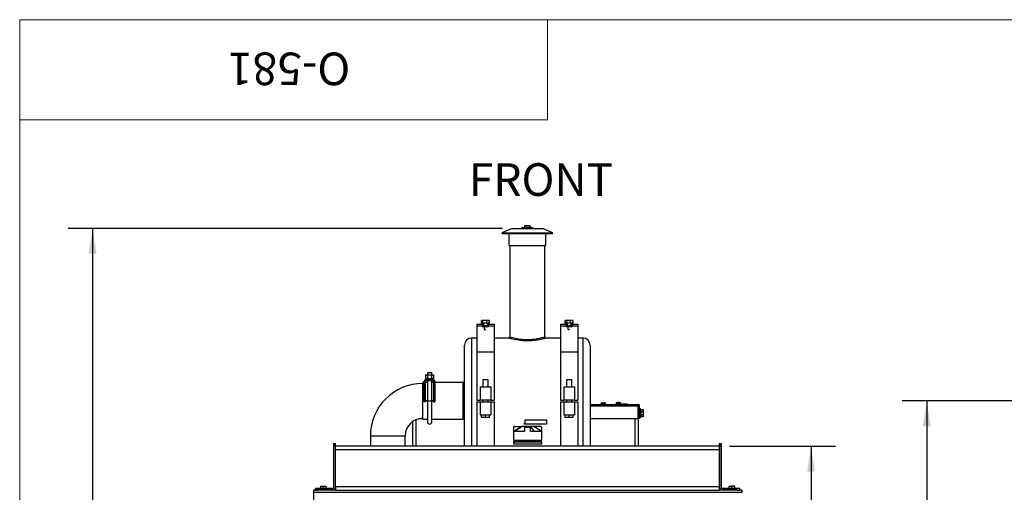
# Model space of a CAD drawing. Units: inches. Extents: x 4 to 234, y 4 to 150.
# Drawn here: x 4 to 74, y 117 to 150 of the extents above; entities that cross this region are included whole.
import ezdxf

# ---------------------------------------------------------------- set-up
doc = ezdxf.new("R2010")
doc.units = ezdxf.units.IN
doc.header["$MEASUREMENT"] = 0
doc.layers.add('FORMAT', color=7, linetype='Continuous')
doc.styles.add('SLDTEXTSTYLE0', font='TXT', dxfattribs={"width": 0.75})
doc.dimstyles.new('SLDDIMSTYLE0', dxfattribs={"dimtxt": 1.75, "dimasz": 1.82, "dimexe": 0, "dimexo": 0.0625, "dimgap": 0.4375, "dimtad": 0, "dimtih": 1, "dimtoh": 1, "dimrnd": 1e-09, "dimzin": 12, "dimdsep": 46, "dimtxsty": 'SLDTEXTSTYLE0', "dimsah": 1, "dimcen": 0.09, "dimadec": 0, "dimazin": 3, "dimtfac": 1, "dimtofl": 0, "dimtmove": 0, "dimatfit": 3, "dimfxl": 1, "dimfrac": 2, "dimtolj": 1, "dimtzin": 12, "dimarcsym": 0})
doc.dimstyles.new('SLDDIMSTYLE1', dxfattribs={"dimtxt": 1.75, "dimasz": 1.82, "dimexe": 0, "dimexo": 0.0625, "dimgap": 0.4375, "dimtad": 0, "dimtih": 1, "dimtoh": 1, "dimrnd": 1e-09, "dimzin": 4, "dimdsep": 46, "dimtxsty": 'SLDTEXTSTYLE0', "dimsah": 1, "dimcen": 0.09, "dimadec": 0, "dimazin": 1, "dimtfac": 1, "dimtofl": 0, "dimtmove": 0, "dimatfit": 3, "dimfxl": 1, "dimfrac": 2, "dimtolj": 1, "dimtzin": 12, "dimarcsym": 0})

# ---------------------------------------------------------------- blocks, each defined once
blk = doc.blocks.new('_D')
at = {"layer": 'FORMAT', "ltscale": 14}
for p, q in [((96.973, 123.177), (66.751, 123.177)), ((68.501, 123.177), (68.501, 98.491)), ((68.501, 71.028), (68.501, 95.713)), ((89.168, 71.028), (66.751, 71.028))]:
    blk.add_line(p, q, dxfattribs=at)
for points in [[(68.501, 123.177), (68.221, 121.357), (68.781, 121.357)], [(68.501, 71.028), (68.781, 72.848), (68.221, 72.848)]]:
    blk.add_solid(points, dxfattribs=at)
at = {"layer": 'FORMAT', "ltscale": 14, "insert": (65.592, 97.969), "char_height": 1.75, "attachment_point": 1, "style": 'SLDTEXTSTYLE0'}
blk.add_mtext('52.15', dxfattribs=at)
blk = doc.blocks.new('_D_8')
at = {"layer": 'FORMAT', "ltscale": 14}
for p, q in [((38.088, 135.54), (6.978, 135.54)), ((8.728, 135.54), (8.728, 104.673)), ((8.728, 71.028), (8.728, 101.895)), ((21.719, 71.028), (6.978, 71.028))]:
    blk.add_line(p, q, dxfattribs=at)
for points in [[(8.728, 135.54), (8.448, 133.72), (9.008, 133.72)], [(8.728, 71.028), (9.008, 72.848), (8.448, 72.848)]]:
    blk.add_solid(points, dxfattribs=at)
at = {"layer": 'FORMAT', "ltscale": 14, "insert": (5.818, 104.151), "char_height": 1.75, "attachment_point": 1, "style": 'SLDTEXTSTYLE0'}
blk.add_mtext('64.51', dxfattribs=at)
blk = doc.blocks.new('_D_9')
at = {"layer": 'FORMAT', "ltscale": 14}
for p, q in [((54.359, 119.931), (61.966, 119.931)), ((60.216, 119.931), (60.216, 96.868)), ((60.216, 71.028), (60.216, 94.09)), ((58.119, 71.028), (61.966, 71.028))]:
    blk.add_line(p, q, dxfattribs=at)
for points in [[(60.216, 119.931), (59.936, 118.111), (60.496, 118.111)], [(60.216, 71.028), (60.496, 72.848), (59.936, 72.848)]]:
    blk.add_solid(points, dxfattribs=at)
at = {"layer": 'FORMAT', "ltscale": 14, "insert": (57.307, 96.346), "char_height": 1.75, "attachment_point": 1, "style": 'SLDTEXTSTYLE0'}
blk.add_mtext('48.90', dxfattribs=at)

msp = doc.modelspace()

# ---------------------------------------------------------------- linework, layer by layer
at = {"color": 7, "linetype": 'Continuous', "lineweight": 18, "ltscale": 14}
for p, q in [((234.498, 150.499), (3.501, 150.499)), ((3.501, 3.509), (3.501, 150.499)), ((3.501, 150.499), (41.32, 150.499)), ((3.501, 150.499), (3.501, 143.319)), ((41.32, 150.499), (41.32, 143.319)), ((3.501, 143.319), (41.32, 143.319))]:
    msp.add_line(p, q, dxfattribs=at)
at = {"color": 7, "linetype": 'Continuous', "lineweight": 25, "ltscale": 14}
for p, q in [((38.788, 135.54), (38.057, 135.22)), ((38.788, 135.54), (40.972, 135.54)), ((39.467, 135.55), (39.467, 135.54)), ((39.716, 135.55), (39.487, 135.55)), ((39.487, 135.55), (39.487, 135.54)), ((39.517, 135.6), (39.531, 135.6)), ((39.531, 135.6), (39.759, 135.6)), ((39.68, 135.689), (39.68, 135.6)), ((40.08, 135.689), (39.68, 135.689)), ((40.044, 135.55), (39.716, 135.55)), ((39.716, 135.55), (39.716, 135.54)), ((39.73, 135.739), (40.03, 135.739)), ((39.759, 135.6), (40.001, 135.6)), ((40.001, 135.6), (40.229, 135.6)), ((40.044, 135.55), (40.044, 135.54)), ((40.273, 135.55), (40.044, 135.55)), ((40.08, 135.689), (40.08, 135.6)), ((40.229, 135.6), (40.243, 135.6)), ((40.273, 135.55), (40.273, 135.54)), ((40.293, 135.54), (40.293, 135.55)), ((41.703, 135.22), (40.972, 135.54)), ((38.057, 135.22), (38.076, 135.177)), ((38.057, 135.22), (41.703, 135.22)), ((38.076, 135.177), (41.684, 135.177)), ((38.555, 135.177), (38.555, 134.302)), ((41.205, 134.302), (41.205, 135.177)), ((41.684, 135.177), (41.703, 135.22)), ((38.555, 134.302), (41.205, 134.302)), ((38.63, 134.302), (38.63, 127.777)), ((41.13, 127.777), (41.13, 134.302)), ((36.255, 128.677), (36.786, 128.677)), ((36.255, 128.677), (36.255, 128.552)), ((36.255, 128.552), (36.255, 126.697)), ((36.595, 128.744), (36.595, 128.944)), ((36.698, 128.944), (36.595, 128.944)), ((36.698, 128.744), (36.595, 128.744)), ((37.116, 128.552), (36.644, 128.552)), ((37.096, 128.502), (36.667, 128.502)), ((36.698, 128.744), (36.698, 128.944)), ((36.983, 128.944), (36.698, 128.944)), ((36.983, 128.744), (36.698, 128.744)), ((36.724, 128.744), (36.724, 128.677)), ((36.804, 128.287), (36.804, 128.486)), ((36.974, 128.677), (37.505, 128.677)), ((36.983, 128.744), (36.983, 128.944)), ((37.165, 128.944), (36.983, 128.944)), ((37.165, 128.744), (36.983, 128.744)), ((37.036, 128.677), (37.036, 128.744)), ((37.165, 128.744), (37.165, 128.944)), ((37.505, 128.677), (37.505, 128.552)), ((37.505, 128.552), (37.505, 126.697)), ((42.255, 128.677), (42.786, 128.677)), ((42.255, 128.677), (42.255, 128.552)), ((42.255, 128.552), (42.255, 126.697)), ((42.595, 128.744), (42.595, 128.944)), ((42.698, 128.944), (42.595, 128.944)), ((42.698, 128.744), (42.595, 128.744)), ((43.116, 128.552), (42.644, 128.552)), ((43.096, 128.502), (42.667, 128.502)), ((42.698, 128.744), (42.698, 128.944)), ((42.983, 128.944), (42.698, 128.944)), ((42.983, 128.744), (42.698, 128.744)), ((42.724, 128.744), (42.724, 128.677)), ((42.804, 128.287), (42.804, 128.486)), ((42.974, 128.677), (43.505, 128.677)), ((42.983, 128.744), (42.983, 128.944)), ((43.165, 128.944), (42.983, 128.944)), ((43.165, 128.744), (42.983, 128.744)), ((43.036, 128.677), (43.036, 128.744)), ((43.165, 128.744), (43.165, 128.944)), ((43.505, 128.677), (43.505, 128.552)), ((43.505, 128.552), (43.505, 126.697)), ((36.776, 128.287), (36.804, 128.287)), ((36.809, 128.272), (36.798, 128.272)), ((36.804, 128.287), (36.912, 128.287)), ((36.804, 128.287), (36.809, 128.272)), ((36.851, 128.272), (36.809, 128.272)), ((38.63, 127.777), (38.53, 127.677)), ((41.23, 127.677), (41.13, 127.777)), ((42.776, 128.287), (42.804, 128.287)), ((42.809, 128.272), (42.798, 128.272)), ((42.804, 128.287), (42.912, 128.287)), ((42.804, 128.287), (42.809, 128.272)), ((42.851, 128.272), (42.809, 128.272)), ((35.38, 123.177), (35.38, 127.177)), ((36.255, 127.677), (35.88, 127.677)), ((38.53, 127.677), (37.505, 127.677)), ((42.255, 127.677), (41.23, 127.677)), ((43.88, 127.677), (43.505, 127.677)), ((44.38, 127.177), (44.38, 123.177)), ((36.255, 126.697), (37.505, 126.697)), ((36.255, 126.697), (36.255, 123.239)), ((37.505, 126.697), (37.505, 123.239)), ((42.255, 126.697), (42.255, 123.239)), ((42.255, 126.697), (43.505, 126.697)), ((43.505, 126.697), (43.505, 123.239)), ((32.587, 125.048), (32.587, 124.785)), ((32.587, 125.048), (32.719, 125.048)), ((32.719, 125.211), (32.719, 125.048)), ((32.719, 125.211), (32.875, 125.211)), ((32.719, 125.048), (32.719, 124.785)), ((32.719, 125.048), (33.008, 125.048)), ((32.875, 125.211), (33.031, 125.211)), ((33.008, 125.048), (33.008, 124.785)), ((33.008, 125.048), (33.164, 125.048)), ((33.031, 125.048), (33.031, 125.211)), ((33.164, 125.048), (33.164, 124.785)), ((32.38, 123.208), (32.38, 124.489)), ((32.491, 124.489), (32.38, 124.489)), ((32.58, 124.591), (32.491, 124.591)), ((32.491, 123.111), (32.491, 124.591)), ((32.58, 123.111), (32.58, 124.591)), ((32.719, 124.489), (32.58, 124.489)), ((32.587, 124.785), (32.719, 124.785)), ((32.611, 124.622), (32.611, 124.711)), ((33.124, 124.711), (32.611, 124.711)), ((33.124, 124.622), (32.611, 124.622)), ((32.719, 124.785), (32.719, 124.711)), ((32.719, 124.785), (33.008, 124.785)), ((32.719, 124.622), (32.719, 123.177)), ((33.008, 124.785), (33.164, 124.785)), ((33.031, 124.711), (33.031, 124.785)), ((33.031, 123.177), (33.031, 124.622)), ((33.155, 124.489), (33.031, 124.489)), ((33.124, 124.622), (33.124, 124.711)), ((33.155, 124.591), (33.244, 124.591)), ((33.155, 124.591), (33.155, 123.111)), ((33.244, 124.591), (33.244, 123.111)), ((35.28, 124.489), (33.244, 124.489)), ((35.38, 124.589), (35.28, 124.489)), ((35.28, 123.177), (35.28, 124.489)), ((36.692, 124.677), (36.692, 124.177)), ((37.067, 124.677), (36.692, 124.677)), ((37.067, 124.177), (37.067, 124.677)), ((42.692, 124.677), (42.692, 124.177)), ((43.067, 124.677), (42.692, 124.677)), ((43.067, 124.177), (43.067, 124.677)), ((36.505, 124.177), (36.505, 123.239)), ((36.505, 124.177), (37.255, 124.177)), ((37.255, 124.177), (37.255, 123.239)), ((42.505, 124.177), (42.505, 123.239)), ((42.505, 124.177), (43.255, 124.177)), ((43.255, 124.177), (43.255, 123.239)), ((32.38, 123.208), (32.491, 123.208)), ((32.38, 121.864), (32.38, 123.145)), ((32.491, 123.145), (32.38, 123.145)), ((32.58, 123.111), (32.491, 123.111)), ((32.58, 123.208), (32.719, 123.208)), ((32.719, 123.145), (32.58, 123.145)), ((32.719, 123.177), (32.719, 121.67)), ((33.031, 123.208), (33.155, 123.208)), ((33.031, 121.67), (33.031, 123.177)), ((33.155, 123.145), (33.031, 123.145)), ((33.155, 123.111), (33.244, 123.111)), ((35.28, 121.864), (35.28, 123.177)), ((35.38, 119.931), (35.38, 123.177)), ((36.255, 123.239), (36.505, 123.239)), ((36.255, 123.114), (36.255, 119.931)), ((36.255, 123.114), (36.505, 123.114)), ((37.255, 123.239), (36.505, 123.239)), ((36.505, 123.114), (36.505, 122.177)), ((36.505, 123.114), (37.255, 123.114)), ((36.692, 123.239), (36.692, 123.114)), ((37.067, 123.114), (37.067, 123.239)), ((37.255, 123.239), (37.505, 123.239)), ((37.255, 123.114), (37.255, 122.177)), ((37.255, 123.114), (37.505, 123.114)), ((37.505, 123.114), (37.505, 119.931)), ((42.255, 123.239), (42.505, 123.239)), ((42.255, 123.114), (42.255, 119.931)), ((42.255, 123.114), (42.505, 123.114)), ((43.255, 123.239), (42.505, 123.239)), ((42.505, 123.114), (42.505, 122.177)), ((42.505, 123.114), (43.255, 123.114)), ((42.692, 123.239), (42.692, 123.114)), ((43.067, 123.114), (43.067, 123.239)), ((43.255, 123.239), (43.505, 123.239)), ((43.255, 123.114), (43.255, 122.177)), ((43.255, 123.114), (43.505, 123.114)), ((43.505, 123.114), (43.505, 119.931)), ((44.38, 123.177), (44.38, 119.931)), ((44.38, 122.909), (47.824, 122.909)), ((45.142, 122.934), (45.142, 122.909)), ((45.244, 123.034), (45.24, 123.034)), ((45.24, 123.034), (45.248, 123.034)), ((45.242, 123.034), (45.244, 123.034)), ((45.248, 123.034), (45.244, 123.034)), ((45.248, 123.034), (45.301, 123.034)), ((45.301, 123.034), (45.305, 123.034)), ((45.304, 123.034), (45.301, 123.034)), ((45.312, 123.034), (45.304, 123.034)), ((45.305, 123.034), (45.312, 123.034)), ((45.312, 123.034), (45.381, 123.034)), ((45.381, 123.034), (45.389, 123.034)), ((45.386, 123.034), (45.381, 123.034)), ((45.388, 123.034), (45.386, 123.034)), ((45.389, 123.034), (45.388, 123.034)), ((45.388, 123.034), (45.406, 123.034)), ((45.506, 122.909), (45.506, 122.934)), ((46.228, 122.966), (46.228, 122.941)), ((46.228, 122.941), (46.592, 122.941)), ((46.318, 122.941), (46.318, 122.909)), ((46.328, 123.066), (46.331, 123.066)), ((46.331, 123.066), (46.328, 123.066)), ((46.328, 123.066), (46.336, 123.066)), ((46.336, 123.066), (46.331, 123.066)), ((46.336, 123.066), (46.392, 123.066)), ((46.392, 123.066), (46.397, 123.066)), ((46.403, 123.066), (46.392, 123.066)), ((46.397, 123.066), (46.403, 123.066)), ((46.403, 123.066), (46.47, 123.066)), ((46.47, 123.066), (46.478, 123.066)), ((46.473, 123.066), (46.47, 123.066)), ((46.477, 123.066), (46.473, 123.066)), ((46.478, 123.066), (46.477, 123.066)), ((46.477, 123.066), (46.492, 123.066)), ((46.502, 122.909), (46.502, 122.941)), ((46.592, 122.941), (46.592, 122.966)), ((46.674, 122.934), (46.674, 122.909)), ((47.049, 122.934), (46.674, 122.934)), ((47.049, 122.909), (47.049, 122.934)), ((47.824, 122.909), (47.824, 122.818)), ((47.824, 121.909), (47.824, 122.818)), ((47.855, 122.818), (47.915, 122.818)), ((47.855, 121.909), (47.855, 122.818)), ((47.915, 121.909), (47.915, 122.818)), ((36.505, 122.177), (37.255, 122.177)), ((36.599, 121.977), (36.599, 122.177)), ((36.88, 121.977), (36.88, 122.177)), ((37.161, 121.977), (37.161, 122.177)), ((42.505, 122.177), (43.255, 122.177)), ((42.599, 121.977), (42.599, 122.177)), ((42.88, 121.977), (42.88, 122.177)), ((43.161, 121.977), (43.161, 122.177)), ((47.824, 122.736), (47.843, 122.736)), ((47.843, 119.931), (47.843, 122.736)), ((47.855, 122.549), (47.843, 122.549)), ((47.933, 122.424), (47.915, 122.424)), ((47.915, 122.174), (47.933, 122.174)), ((47.983, 122.611), (47.933, 122.611)), ((47.933, 122.299), (47.933, 122.611)), ((47.933, 121.986), (47.933, 122.299)), ((47.983, 122.299), (47.983, 122.611)), ((48.033, 122.501), (47.983, 122.501)), ((48.033, 122.32), (47.983, 122.32)), ((48.033, 122.312), (47.983, 122.312)), ((48.033, 122.299), (47.983, 122.299)), ((47.983, 121.986), (47.983, 122.299)), ((47.983, 122.097), (48.033, 122.097)), ((48.033, 122.55), (48.203, 122.55)), ((48.033, 122.424), (48.033, 122.55)), ((48.033, 122.424), (48.203, 122.424)), ((48.033, 122.173), (48.033, 122.424)), ((48.033, 122.173), (48.203, 122.173)), ((48.033, 122.048), (48.033, 122.173)), ((48.203, 122.424), (48.203, 122.55)), ((48.203, 122.173), (48.203, 122.424)), ((48.203, 122.048), (48.203, 122.173)), ((31.653, 121.693), (31.653, 119.931)), ((32.171, 121.909), (32.38, 121.909)), ((32.38, 121.864), (32.719, 121.864)), ((33.031, 121.864), (33.155, 121.864)), ((33.155, 121.864), (35.28, 121.864)), ((33.155, 121.864), (33.155, 121.864)), ((35.28, 121.864), (35.38, 121.764)), ((36.88, 121.977), (36.599, 121.977)), ((37.161, 121.977), (36.88, 121.977)), ((41.277, 121.801), (39.703, 121.801)), ((39.703, 121.801), (39.703, 121.525)), ((39.703, 121.525), (41.277, 121.525)), ((41.277, 121.525), (41.277, 121.801)), ((42.88, 121.977), (42.599, 121.977)), ((43.161, 121.977), (42.88, 121.977)), ((44.38, 121.909), (47.824, 121.909)), ((47.843, 122.049), (47.855, 122.049)), ((47.915, 121.909), (47.855, 121.909)), ((47.933, 121.986), (47.983, 121.986)), ((48.033, 122.048), (48.203, 122.048)), ((28.63, 120.677), (28.63, 119.931)), ((31.13, 119.931), (31.13, 120.677)), ((38.876, 121.269), (38.876, 120.364)), ((39.488, 121.348), (38.902, 120.994)), ((38.902, 120.994), (39.488, 121.348)), ((38.902, 120.994), (38.902, 121.269)), ((39.683, 120.994), (38.902, 120.994)), ((38.983, 121.348), (39.488, 121.348)), ((39.683, 121.348), (39.488, 121.348)), ((39.683, 121.334), (39.683, 120.994)), ((40.116, 121.269), (39.683, 121.269)), ((39.683, 121.269), (39.683, 120.994)), ((40.116, 120.994), (40.116, 121.348)), ((40.116, 120.994), (40.116, 121.269)), ((40.39, 120.994), (40.116, 120.994)), ((40.39, 120.994), (40.126, 121.348)), ((40.312, 121.348), (40.126, 121.348)), ((40.816, 121.348), (40.312, 121.348)), ((40.897, 120.994), (40.39, 120.994)), ((40.897, 121.269), (40.897, 120.994)), ((40.923, 121.269), (40.897, 121.269)), ((40.923, 120.364), (40.923, 121.269)), ((26.022, 119.931), (26.022, 120.128)), ((26.022, 120.128), (26.14, 120.128)), ((26.022, 120.128), (26.022, 119.931)), ((26.14, 119.931), (26.14, 120.128)), ((26.14, 119.931), (26.14, 120.128)), ((38.876, 120.364), (40.116, 120.364)), ((38.896, 120.246), (38.876, 120.226)), ((38.876, 120.226), (38.876, 120.088)), ((38.876, 120.226), (38.876, 120.088)), ((40.798, 120.226), (38.876, 120.226)), ((39.9, 120.226), (38.876, 120.226)), ((38.876, 120.088), (40.923, 120.088)), ((38.876, 120.088), (39.9, 120.088)), ((39.018, 120.246), (38.896, 120.246)), ((39.01, 120.364), (39.01, 120.246)), ((40.903, 120.246), (39.018, 120.246)), ((40.923, 120.226), (39.9, 120.226)), ((39.9, 120.088), (40.923, 120.088)), ((40.116, 120.364), (40.923, 120.364)), ((40.68, 120.364), (40.68, 120.246)), ((40.903, 120.246), (40.781, 120.246)), ((40.781, 120.246), (40.798, 120.226)), ((40.789, 120.246), (40.789, 120.364)), ((40.789, 120.246), (40.789, 120.364)), ((40.923, 120.226), (40.798, 120.226)), ((40.923, 120.226), (40.903, 120.246)), ((40.923, 120.226), (40.903, 120.246)), ((40.923, 120.088), (40.923, 120.226)), ((40.923, 120.088), (40.923, 120.226)), ((53.659, 120.128), (53.777, 120.128)), ((53.659, 120.128), (53.659, 119.931)), ((53.659, 119.931), (53.659, 120.128)), ((53.777, 119.931), (53.777, 120.128)), ((53.777, 120.128), (53.777, 119.931)), ((26.022, 117.017), (26.022, 119.931)), ((26.022, 119.931), (26.14, 119.931)), ((26.022, 117.017), (26.022, 119.931)), ((26.022, 119.931), (26.14, 119.931)), ((53.659, 119.931), (26.14, 119.931)), ((26.14, 117.017), (26.14, 119.931)), ((26.14, 119.694), (53.659, 119.694)), ((26.14, 119.694), (53.659, 119.694)), ((53.659, 119.931), (53.777, 119.931)), ((53.659, 119.931), (53.659, 117.017)), ((53.659, 117.017), (53.659, 119.931)), ((53.659, 119.931), (53.777, 119.931)), ((53.777, 119.931), (53.777, 117.017)), ((24.545, 116.781), (24.545, 116.624)), ((24.703, 116.781), (24.545, 116.781)), ((24.545, 116.624), (24.545, 114.655)), ((24.545, 116.624), (55.254, 116.624)), ((24.9, 116.899), (24.703, 116.899)), ((24.703, 116.899), (24.703, 116.781)), ((24.703, 116.899), (24.9, 116.899)), ((24.703, 116.781), (24.703, 116.899)), ((24.9, 116.781), (24.703, 116.781)), ((24.703, 116.781), (24.9, 116.781)), ((24.9, 116.899), (24.9, 116.781)), ((25.903, 116.899), (24.9, 116.899)), ((24.9, 116.899), (25.903, 116.899)), ((24.9, 116.781), (24.9, 116.899)), ((25.903, 116.781), (24.9, 116.781)), ((25.057, 117.054), (25.159, 117.071)), ((25.057, 117.071), (25.057, 117.054)), ((25.057, 117.071), (25.16, 117.071)), ((25.057, 117.054), (25.057, 117.071)), ((25.057, 117.054), (25.057, 116.899)), ((25.159, 117.071), (25.254, 117.054)), ((25.16, 117.071), (25.352, 117.071)), ((25.254, 117.054), (25.352, 117.071)), ((25.254, 117.054), (25.254, 116.899)), ((25.352, 117.071), (25.451, 117.054)), ((25.352, 117.071), (25.451, 117.071)), ((25.451, 117.054), (25.451, 117.071)), ((25.451, 117.071), (25.451, 117.054)), ((25.451, 117.054), (25.451, 116.899)), ((26.14, 116.781), (25.903, 116.781)), ((53.659, 117.017), (26.14, 117.017)), ((26.14, 117.017), (26.14, 116.781)), ((26.14, 116.781), (53.659, 116.781)), ((53.659, 116.781), (53.659, 117.017)), ((53.896, 116.781), (53.659, 116.781)), ((53.777, 117.017), (53.786, 116.974)), ((53.852, 116.908), (53.896, 116.899)), ((54.9, 116.899), (53.896, 116.899)), ((53.896, 116.899), (54.9, 116.899)), ((54.9, 116.781), (53.896, 116.781)), ((54.348, 117.054), (54.451, 117.071)), ((54.348, 117.071), (54.451, 117.071)), ((54.348, 117.071), (54.348, 117.054)), ((54.348, 116.899), (54.348, 117.054)), ((54.545, 117.054), (54.451, 117.071)), ((54.644, 117.071), (54.545, 117.054)), ((54.64, 117.071), (54.545, 117.054)), ((54.545, 116.899), (54.545, 117.054)), ((54.742, 117.054), (54.644, 117.071)), ((54.742, 117.071), (54.742, 117.054)), ((54.742, 116.899), (54.742, 117.054)), ((55.096, 116.899), (54.9, 116.899)), ((54.9, 116.899), (54.9, 116.781)), ((55.096, 116.899), (54.9, 116.899)), ((54.9, 116.781), (55.096, 116.781)), ((55.096, 116.781), (55.096, 116.899)), ((55.254, 116.781), (55.096, 116.781)), ((55.254, 116.624), (55.254, 116.781))]:
    msp.add_line(p, q, dxfattribs=at)
at = {"color": 8, "linetype": 'Continuous', "lineweight": 25, "ltscale": 14}
for p, q in [((39.487, 135.55), (39.467, 135.55)), ((40.293, 135.55), (40.273, 135.55)), ((36.255, 128.552), (36.644, 128.552)), ((36.644, 128.517), (37.116, 128.517)), ((36.804, 128.486), (36.776, 128.486)), ((36.912, 128.486), (36.804, 128.486)), ((37.116, 128.552), (37.505, 128.552)), ((42.255, 128.552), (42.644, 128.552)), ((42.644, 128.517), (43.116, 128.517)), ((42.804, 128.486), (42.776, 128.486)), ((42.912, 128.486), (42.804, 128.486)), ((43.116, 128.552), (43.505, 128.552)), ((35.88, 127.677), (35.88, 123.177)), ((43.88, 123.177), (43.88, 127.677)), ((32.38, 123.208), (32.38, 123.145)), ((32.719, 123.177), (32.875, 123.177)), ((32.875, 123.177), (33.031, 123.177)), ((35.88, 123.177), (35.88, 119.931)), ((43.88, 119.931), (43.88, 123.177)), ((44.38, 122.818), (47.824, 122.818)), ((45.506, 122.934), (45.142, 122.934)), ((46.592, 122.966), (46.228, 122.966)), ((31.882, 121.823), (31.882, 119.931)), ((47.613, 119.931), (47.613, 121.909)), ((28.63, 120.677), (31.13, 120.677)), ((38.902, 121.269), (38.876, 121.269))]:
    msp.add_line(p, q, dxfattribs=at)
at = {"color": 7, "linetype": 'Continuous', "lineweight": 25, "ltscale": 196}
for centre, radius, start, end in [((39.517, 135.55), 0.05, 90, 180), ((39.73, 135.689), 0.05, 90, 180), ((40.03, 135.689), 0.05, 0, 90), ((40.243, 135.55), 0.05, 0, 90), ((39.88, 131.596), 4.018, 251.87644, 288.12364), ((35.88, 127.177), 0.5, 90, 180), ((43.88, 127.177), 0.5, 0, 90), ((32.38, 120.677), 3.75, 90, 180), ((32.611, 124.591), 0.12, 90, 180), ((32.611, 124.591), 0.031, 90, 180), ((33.124, 124.591), 0.12, 0, 90), ((33.124, 124.591), 0.031, 0, 90), ((45.242, 122.934), 0.1, 90, 180), ((45.406, 122.934), 0.1, 360, 90), ((46.328, 122.966), 0.1, 90, 180), ((46.492, 122.966), 0.1, 0, 90), ((47.824, 122.818), 0.091, 360, 90), ((47.824, 122.818), 0.031, 0, 90), ((32.38, 120.677), 1.25, 90, 180), ((32.875, 121.67), 0.156, 180, 0), ((38.955, 121.269), 0.0787, 90, 180), ((25.903, 117.017), 0.236, 270, 0), ((53.896, 117.017), 0.236, 180, 270)]:
    msp.add_arc(centre, radius, start, end, dxfattribs=at)
for centre in [(36.8, 128.486), (42.8, 128.486)]:
    msp.add_ellipse(centre, major_axis=(0, 0.0156), ratio=0.302433, start_param=4.712389, end_param=6.283185, dxfattribs=at)
at = {"color": 7, "linetype": 'Continuous', "lineweight": 25, "ltscale": 14}
for points, knots in [([(39.531, 135.6), (39.531, 135.6), (39.528, 135.6), (39.519, 135.599), (39.507, 135.594), (39.496, 135.582), (39.488, 135.567), (39.487, 135.556), (39.487, 135.55)], [0, 0, 0, 0, 0.009478, 0.142833, 0.357521, 0.571797, 0.785896, 1, 1, 1, 1]), ([(39.759, 135.6), (39.758, 135.6), (39.755, 135.6), (39.747, 135.599), (39.736, 135.594), (39.725, 135.582), (39.717, 135.567), (39.716, 135.556), (39.716, 135.55)], [0, 0, 0, 0, 0.025034, 0.141364, 0.356031, 0.570689, 0.785345, 1, 1, 1, 1]), ([(40.001, 135.6), (40.002, 135.6), (40.005, 135.6), (40.013, 135.599), (40.024, 135.594), (40.035, 135.582), (40.042, 135.567), (40.043, 135.556), (40.044, 135.55)], [0, 0, 0, 0, 0.025034, 0.141364, 0.356031, 0.570689, 0.785345, 1, 1, 1, 1]), ([(40.229, 135.6), (40.229, 135.6), (40.232, 135.6), (40.24, 135.599), (40.253, 135.594), (40.264, 135.582), (40.271, 135.567), (40.272, 135.556), (40.273, 135.55)], [0, 0, 0, 0, 0.009478, 0.142833, 0.357521, 0.571797, 0.785896, 1, 1, 1, 1]), ([(41.23, 127.677), (41.225, 127.675), (41.218, 127.673), (41.173, 127.66), (41.113, 127.644), (41.008, 127.617), (40.858, 127.583), (40.704, 127.552), (40.557, 127.528), (40.373, 127.504), (40.146, 127.484), (39.88, 127.476), (39.659, 127.482), (39.487, 127.495), (39.32, 127.512), (39.124, 127.54), (38.92, 127.579), (38.75, 127.617), (38.626, 127.65), (38.545, 127.672), (38.535, 127.675), (38.53, 127.677)], [0, 0, 0, 0, 0.061778, 0.092663, 0.123935, 0.186021, 0.2484, 0.290447, 0.332035, 0.37386, 0.436974, 0.499917, 0.562883, 0.594366, 0.626251, 0.688977, 0.751912, 0.814348, 0.876356, 0.938393, 1, 1, 1, 1]), ([(39.696, 121.525), (39.686, 121.525), (39.665, 121.525), (39.635, 121.525), (39.617, 121.525), (39.634, 121.525), (39.667, 121.525), (39.703, 121.525), (39.747, 121.525), (39.812, 121.525), (39.865, 121.525), (39.9, 121.525)], [0, 0, 0, 0, 0.067483, 0.155329, 0.318515, 0.481702, 0.569547, 0.659258, 0.748968, 0.836814, 1, 1, 1, 1]), ([(39.9, 121.525), (39.934, 121.525), (39.988, 121.525), (40.052, 121.525), (40.096, 121.525), (40.132, 121.525), (40.163, 121.525), (40.182, 121.525), (40.175, 121.525), (40.175, 121.525)], [0, 0, 0, 0, 0.239445, 0.368342, 0.499975, 0.631608, 0.760505, 0.99995, 1, 1, 1, 1]), ([(38.902, 121.269), (38.904, 121.279), (38.906, 121.3), (38.924, 121.326), (38.951, 121.344), (38.973, 121.347), (38.983, 121.348)], [0, 0, 0, 0, 0.240756, 0.490506, 0.741989, 1, 1, 1, 1]), ([(38.983, 121.348), (38.975, 121.348), (38.958, 121.348), (38.956, 121.348), (38.955, 121.348)], [0, 0, 0, 0, 0.500068, 1, 1, 1, 1]), ([(39.683, 121.269), (39.683, 121.278), (39.683, 121.295), (39.683, 121.319), (39.683, 121.336), (39.683, 121.346), (39.683, 121.348), (39.683, 121.348)], [0, 0, 0, 0, 0.208329, 0.41659, 0.626833, 0.841648, 1, 1, 1, 1]), ([(40.116, 121.269), (40.116, 121.278), (40.116, 121.295), (40.116, 121.319), (40.116, 121.336), (40.116, 121.346), (40.116, 121.348), (40.116, 121.348)], [0, 0, 0, 0, 0.208329, 0.41659, 0.626833, 0.841648, 1, 1, 1, 1]), ([(40.897, 120.994), (40.8, 121.054), (40.607, 121.175), (40.41, 121.29), (40.312, 121.348)], [0, 0, 0, 0, 0.499922, 1, 1, 1, 1]), ([(40.816, 121.348), (40.824, 121.348), (40.839, 121.348), (40.847, 121.348), (40.844, 121.348), (40.844, 121.348)], [0, 0, 0, 0, 0.499976, 0.999908, 1, 1, 1, 1]), ([(40.897, 121.269), (40.896, 121.279), (40.893, 121.3), (40.875, 121.326), (40.848, 121.344), (40.826, 121.347), (40.816, 121.348)], [0, 0, 0, 0, 0.243396, 0.49079, 0.742943, 1, 1, 1, 1]), ([(25.903, 116.899), (25.918, 116.901), (25.941, 116.903), (25.969, 116.918), (25.988, 116.933), (26.003, 116.952), (26.018, 116.98), (26.02, 117.002), (26.022, 117.017)], [0, 0, 0, 0, 0.2394429, 0.3696644, 0.4999999, 0.6302214, 0.7605571, 1, 1, 1, 1]), ([(53.777, 117.017), (53.779, 117.002), (53.782, 116.98), (53.796, 116.952), (53.811, 116.933), (53.83, 116.918), (53.858, 116.903), (53.881, 116.901), (53.896, 116.899)], [0, 0, 0, 0, 0.239443, 0.369664, 0.5, 0.630221, 0.760557, 1, 1, 1, 1]), ([(54.348, 117.071), (54.35, 117.071), (54.353, 117.071), (54.374, 117.071), (54.407, 117.071), (54.436, 117.071), (54.451, 117.071)], [0, 0, 0, 0, 0.249979, 0.499972, 0.749979, 1, 1, 1, 1]), ([(54.451, 117.071), (54.466, 117.071), (54.497, 117.071), (54.548, 117.071), (54.598, 117.071), (54.629, 117.071), (54.644, 117.071)], [0, 0, 0, 0, 0.251306, 0.502216, 0.751599, 1, 1, 1, 1]), ([(54.644, 117.071), (54.658, 117.071), (54.686, 117.071), (54.717, 117.071), (54.738, 117.071), (54.741, 117.071), (54.742, 117.071)], [0, 0, 0, 0, 0.245666, 0.5, 0.754334, 1, 1, 1, 1]), ([(55.254, 116.781), (55.254, 116.779), (55.254, 116.776), (55.254, 116.756), (55.254, 116.736), (55.254, 116.711), (55.254, 116.674), (55.254, 116.643), (55.254, 116.624)], [0, 0, 0, 0, 0.2394568, 0.3683607, 0.5, 0.6316393, 0.7605432, 1, 1, 1, 1])]:
    msp.add_open_spline(points, degree=3, knots=knots, dxfattribs=at)
msp.add_open_spline([(40.116, 121.348), (40.044, 121.348), (39.9, 121.348), (39.755, 121.348), (39.683, 121.348)], degree=3, dxfattribs=at)

# ---------------------------------------------------------------- texts
at = {"color": 7, "linetype": 'Continuous', "lineweight": 0, "ltscale": 14, "insert": (35.683, 140.206), "char_height": 2.3333, "attachment_point": 1, "style": 'SLDTEXTSTYLE0'}
msp.add_mtext('FRONT', dxfattribs=at)
at = {"layer": 'FORMAT', "color": 7, "ltscale": 14, "insert": (22.808, 145.807), "char_height": 2.3333, "attachment_point": 2, "rotation": 180, "style": 'SLDTEXTSTYLE0'}
msp.add_mtext('O-581', dxfattribs=at)

# ---------------------------------------------------------------- dimensions: what is measured, and where the dimension line sits
at = {"layer": 'FORMAT', "ltscale": 14}
for base, p1, p2, dimstyle, picture, middle in [((8.728, 71.028), (38.788, 135.54), (22.419, 71.028), 'SLDDIMSTYLE0', '_D_8', (8.728, 103.284)), ((68.501, 123.177), (89.868, 71.028), (97.673, 123.177), 'SLDDIMSTYLE0', '_D', (68.501, 97.102)), ((60.216, 71.028), (53.659, 119.931), (57.419, 71.028), 'SLDDIMSTYLE1', '_D_9', (60.216, 95.479))]:
    dim = msp.add_linear_dim(base=base, p1=p1, p2=p2, angle=90, dimstyle=dimstyle, dxfattribs=at)
    dim.commit()
    dim.dimension.update_dxf_attribs({"geometry": picture, "text_midpoint": middle, "dimtype": 160})

doc.saveas('drawing.dxf')
